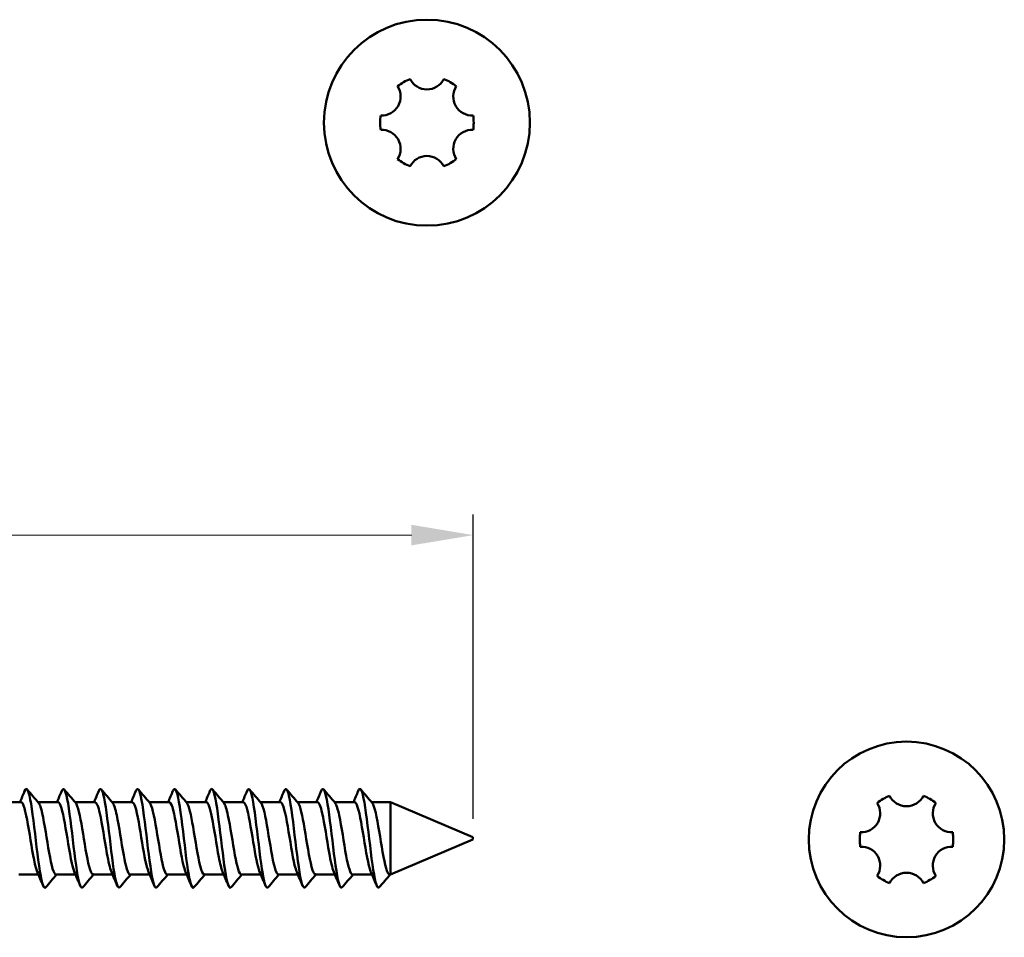
# Model space of a CAD drawing. Units: millimetres. Extents: x 3708 to 10033, y -4818 to 2760.
# Drawn here: x 3834 to 3882, y -3488 to -3444 of the extents above; entities that cross this region are included whole.
import ezdxf

# ---------------------------------------------------------------- set-up
doc = ezdxf.new("R2010")
doc.units = ezdxf.units.MM
doc.layers.add('Visible (ANSI)', color=7, linetype='Continuous', lineweight=50)
doc.styles.add('Arial', font='arial.ttf')
doc.dimstyles.new('Kansio_1_1', dxfattribs={"dimtxt": 3.5, "dimasz": 3, "dimexe": 1, "dimexo": 1, "dimgap": 1, "dimtad": 1, "dimdec": 1, "dimtxsty": 'Arial', "dimcen": 0, "dimclrd": 2, "dimclre": 2, "dimclrt": 3, "dimadec": 0, "dimazin": 0, "dimtfac": 1, "dimtdec": 1, "dimtix": 1, "dimtmove": 0, "dimatfit": 0, "dimfxl": 1, "dimarcsym": 0})

# ---------------------------------------------------------------- blocks, each defined once
blk = doc.blocks.new('*D122')
at = {"color": 2, "lineweight": -2, "transparency": 16777216}
for p, q in [((3790.331, -3482.521), (3790.344, -3467.743)), ((3855.731, -3482.576), (3855.744, -3467.798)), ((3793.343, -3468.746), (3852.743, -3468.796))]:
    blk.add_line(p, q, dxfattribs=at)
at = {"color": 2, "transparency": 16777216}
for points in [[(3793.343, -3468.246), (3793.342, -3469.246), (3790.343, -3468.743)], [(3852.743, -3468.296), (3852.742, -3469.296), (3855.743, -3468.798)]]:
    blk.add_solid(points, dxfattribs=at)
at = {"layer": 'Defpoints', "color": 0, "transparency": 16777216}
for p in [(3855.743, -3468.798), (3790.33, -3483.521), (3855.73, -3483.576)]:
    blk.add_point(p, dxfattribs=at)
at = {"color": 3, "transparency": 16777216, "insert": (3823.041, -3465.984), "char_height": 3.5, "attachment_point": 5, "rotation": 359.9518, "style": 'Arial'}
blk.add_mtext('65', dxfattribs=at)

msp = doc.modelspace()

# ---------------------------------------------------------------- linework, layer by layer
at = {"layer": 'Visible (ANSI)'}
for p, q in [((3833.779, -3481.766), (3832.806, -3481.766)), ((3835.579, -3481.766), (3834.606, -3481.766)), ((3837.379, -3481.766), (3836.406, -3481.766)), ((3839.179, -3481.766), (3838.206, -3481.766)), ((3840.979, -3481.766), (3840.006, -3481.766)), ((3842.779, -3481.766), (3841.806, -3481.766)), ((3844.579, -3481.766), (3843.606, -3481.766)), ((3846.379, -3481.766), (3845.406, -3481.766)), ((3848.179, -3481.766), (3847.206, -3481.766)), ((3849.979, -3481.766), (3849.006, -3481.766)), ((3851.73, -3481.766), (3850.806, -3481.766)), ((3851.73, -3485.276), (3851.73, -3481.766)), ((3855.73, -3483.466), (3851.73, -3481.766)), ((3855.73, -3483.466), (3855.73, -3483.576)), ((3855.73, -3483.576), (3851.73, -3485.276)), ((3834.624, -3485.276), (3833.679, -3485.276)), ((3836.424, -3485.276), (3835.479, -3485.276)), ((3838.224, -3485.276), (3837.279, -3485.276)), ((3840.024, -3485.276), (3839.079, -3485.276)), ((3841.824, -3485.276), (3840.879, -3485.276)), ((3843.624, -3485.276), (3842.679, -3485.276)), ((3845.424, -3485.276), (3844.479, -3485.276)), ((3847.224, -3485.276), (3846.279, -3485.276)), ((3849.024, -3485.276), (3848.079, -3485.276)), ((3850.824, -3485.276), (3849.879, -3485.276)), ((3851.73, -3485.276), (3851.679, -3485.276))]:
    msp.add_line(p, q, dxfattribs=at)
for centre, radius in [((3853.493, -3448.771), 5), ((3876.783, -3483.576), 4.75)]:
    msp.add_circle(centre, radius, dxfattribs=at)
for centre, radius, start, end in [((3853.493, -3448.771), 2.271, 111.1511, 128.8489), ((3853.493, -3446.235), 0.92, 207.0264, 332.9736), ((3853.493, -3448.771), 2.271, 51.1511, 68.8489), ((3851.297, -3447.503), 0.92, 267.0264, 32.9736), ((3855.69, -3447.503), 0.92, 147.0264, 272.9736), ((3853.493, -3448.771), 2.271, 171.1511, 188.8489), ((3853.493, -3448.771), 2.271, 351.1511, 8.8489), ((3851.297, -3450.039), 0.92, 327.0264, 92.9736), ((3855.69, -3450.039), 0.92, 87.0264, 212.9736), ((3853.493, -3448.771), 2.271, 231.1511, 248.8489), ((3853.493, -3451.307), 0.92, 27.0264, 152.9736), ((3853.493, -3448.771), 2.271, 291.1511, 308.8489), ((3876.783, -3483.576), 2.271, 111.1511, 128.8489), ((3876.783, -3481.04), 0.92, 207.0264, 332.9736), ((3876.783, -3483.576), 2.271, 51.1511, 68.8489), ((3874.587, -3482.308), 0.92, 267.0264, 32.9736), ((3878.98, -3482.308), 0.92, 147.0264, 272.9736), ((3876.783, -3483.576), 2.271, 171.1511, 188.8489), ((3876.783, -3483.576), 2.271, 351.1511, 8.8489), ((3874.587, -3484.844), 0.92, 327.0264, 92.9736), ((3878.98, -3484.844), 0.92, 87.0264, 212.9736), ((3876.783, -3483.576), 2.271, 231.1511, 248.8489), ((3876.783, -3486.112), 0.92, 27.0264, 152.9736), ((3876.783, -3483.576), 2.271, 291.1511, 308.8489)]:
    msp.add_arc(centre, radius, start, end, dxfattribs=at)
for points, knots in [([(3833.955, -3481.225), (3833.98, -3481.163), (3834.005, -3481.127), (3834.03, -3481.122), (3834.134, -3481.099), (3834.239, -3481.597), (3834.343, -3482.364), (3834.448, -3483.13), (3834.552, -3484.129), (3834.656, -3484.856), (3834.761, -3485.582), (3834.865, -3486.003), (3834.969, -3485.906), (3834.972, -3485.903), (3834.975, -3485.9), (3834.978, -3485.897)], [130.08692, 130.08692, 130.08692, 130.08692, 130.349898, 130.349898, 130.349898, 131.443756, 131.443756, 131.443756, 132.536698, 132.536698, 132.536698, 133.628743, 133.628743, 133.628743, 133.658995, 133.658995, 133.658995, 133.658995]), ([(3835.755, -3481.229), (3835.805, -3481.108), (3835.856, -3481.089), (3835.906, -3481.19), (3836.01, -3481.397), (3836.114, -3482.101), (3836.218, -3482.946), (3836.322, -3483.791), (3836.426, -3484.741), (3836.53, -3485.318), (3836.613, -3485.777), (3836.695, -3485.984), (3836.778, -3485.893)], [136.370105, 136.370105, 136.370105, 136.370105, 136.899678, 136.899678, 136.899678, 137.988318, 137.988318, 137.988318, 139.076153, 139.076153, 139.076153, 139.94218, 139.94218, 139.94218, 139.94218]), ([(3837.555, -3481.226), (3837.628, -3481.057), (3837.701, -3481.107), (3837.774, -3481.389), (3837.878, -3481.788), (3837.981, -3482.631), (3838.085, -3483.498), (3838.188, -3484.365), (3838.292, -3485.218), (3838.395, -3485.631), (3838.456, -3485.874), (3838.517, -3485.959), (3838.578, -3485.889)], [142.65329, 142.65329, 142.65329, 142.65329, 143.41979, 143.41979, 143.41979, 144.503862, 144.503862, 144.503862, 145.587234, 145.587234, 145.587234, 146.225365, 146.225365, 146.225365, 146.225365]), ([(3839.355, -3481.221), (3839.448, -3481.004), (3839.541, -3481.171), (3839.635, -3481.667), (3839.738, -3482.216), (3839.841, -3483.145), (3839.944, -3483.992), (3840.047, -3484.839), (3840.15, -3485.568), (3840.253, -3485.818), (3840.295, -3485.919), (3840.336, -3485.94), (3840.378, -3485.889)], [148.936475, 148.936475, 148.936475, 148.936475, 149.914064, 149.914064, 149.914064, 150.994191, 150.994191, 150.994191, 152.073719, 152.073719, 152.073719, 152.508551, 152.508551, 152.508551, 152.508551]), ([(3841.155, -3481.221), (3841.163, -3481.2), (3841.172, -3481.183), (3841.18, -3481.169), (3841.283, -3480.997), (3841.386, -3481.324), (3841.489, -3481.987), (3841.595, -3482.671), (3841.701, -3483.684), (3841.807, -3484.497), (3841.913, -3485.302), (3842.018, -3485.873), (3842.123, -3485.918), (3842.141, -3485.926), (3842.16, -3485.917), (3842.178, -3485.894)], [155.219661, 155.219661, 155.219661, 155.219661, 155.308879, 155.308879, 155.308879, 156.386178, 156.386178, 156.386178, 157.498679, 157.498679, 157.498679, 158.599157, 158.599157, 158.599157, 158.791736, 158.791736, 158.791736, 158.791736]), ([(3842.955, -3481.227), (3842.991, -3481.137), (3843.028, -3481.102), (3843.065, -3481.132), (3843.169, -3481.216), (3843.274, -3481.816), (3843.378, -3482.627), (3843.482, -3483.437), (3843.586, -3484.422), (3843.691, -3485.084), (3843.786, -3485.693), (3843.882, -3486.004), (3843.978, -3485.896)], [161.502846, 161.502846, 161.502846, 161.502846, 161.888469, 161.888469, 161.888469, 162.981124, 162.981124, 162.981124, 164.072015, 164.072015, 164.072015, 165.074921, 165.074921, 165.074921, 165.074921]), ([(3844.755, -3481.228), (3844.815, -3481.086), (3844.876, -3481.091), (3844.936, -3481.262), (3845.039, -3481.554), (3845.143, -3482.32), (3845.246, -3483.178), (3845.35, -3484.034), (3845.453, -3484.945), (3845.556, -3485.457), (3845.63, -3485.823), (3845.704, -3485.973), (3845.778, -3485.891)], [167.786031, 167.786031, 167.786031, 167.786031, 168.419386, 168.419386, 168.419386, 169.502536, 169.502536, 169.502536, 170.584348, 170.584348, 170.584348, 171.358107, 171.358107, 171.358107, 171.358107]), ([(3846.555, -3481.225), (3846.634, -3481.042), (3846.713, -3481.122), (3846.792, -3481.464), (3846.898, -3481.917), (3847.003, -3482.812), (3847.108, -3483.689), (3847.212, -3484.564), (3847.317, -3485.382), (3847.422, -3485.727), (3847.474, -3485.899), (3847.526, -3485.95), (3847.578, -3485.888)], [174.069217, 174.069217, 174.069217, 174.069217, 174.89956, 174.89956, 174.89956, 175.999438, 175.999438, 175.999438, 177.095291, 177.095291, 177.095291, 177.641292, 177.641292, 177.641292, 177.641292]), ([(3848.355, -3481.221), (3848.355, -3481.218), (3848.356, -3481.216), (3848.357, -3481.214), (3848.461, -3480.975), (3848.564, -3481.231), (3848.667, -3481.854), (3848.771, -3482.475), (3848.874, -3483.436), (3848.977, -3484.258), (3849.08, -3485.079), (3849.183, -3485.727), (3849.286, -3485.882), (3849.316, -3485.928), (3849.347, -3485.93), (3849.378, -3485.891)], [180.352402, 180.352402, 180.352402, 180.352402, 180.361746, 180.361746, 180.361746, 181.444496, 181.444496, 181.444496, 182.524677, 182.524677, 182.524677, 183.602555, 183.602555, 183.602555, 183.924477, 183.924477, 183.924477, 183.924477]), ([(3850.155, -3481.224), (3850.178, -3481.167), (3850.201, -3481.133), (3850.224, -3481.124), (3850.327, -3481.082), (3850.43, -3481.548), (3850.533, -3482.289), (3850.638, -3483.042), (3850.742, -3484.046), (3850.847, -3484.79), (3850.951, -3485.525), (3851.054, -3485.975), (3851.157, -3485.915), (3851.164, -3485.911), (3851.171, -3485.905), (3851.178, -3485.896)], [186.635587, 186.635587, 186.635587, 186.635587, 186.87706, 186.87706, 186.87706, 187.956524, 187.956524, 187.956524, 189.052844, 189.052844, 189.052844, 190.135869, 190.135869, 190.135869, 190.207663, 190.207663, 190.207663, 190.207663]), ([(3834.568, -3485.146), (3834.559, -3485.125), (3834.55, -3485.102), (3834.541, -3485.076), (3834.427, -3484.755), (3834.314, -3484.04), (3834.201, -3483.349), (3834.087, -3482.658), (3833.974, -3482.033), (3833.86, -3481.837), (3833.833, -3481.79), (3833.806, -3481.768), (3833.779, -3481.77)], [-133.131283, -133.131283, -133.131283, -133.131283, -133.036184, -133.036184, -133.036184, -131.848635, -131.848635, -131.848635, -130.661674, -130.661674, -130.661674, -130.376095, -130.376095, -130.376095, -130.376095]), ([(3834.634, -3481.803), (3834.664, -3481.837), (3834.694, -3481.898), (3834.724, -3481.988), (3834.837, -3482.325), (3834.95, -3483.043), (3835.063, -3483.729), (3835.175, -3484.414), (3835.288, -3485.026), (3835.401, -3485.211), (3835.427, -3485.254), (3835.453, -3485.274), (3835.479, -3485.272)], [130.568232, 130.568232, 130.568232, 130.568232, 130.884865, 130.884865, 130.884865, 132.065718, 132.065718, 132.065718, 133.245545, 133.245545, 133.245545, 133.517688, 133.517688, 133.517688, 133.517688]), ([(3836.368, -3485.139), (3836.327, -3485.046), (3836.286, -3484.905), (3836.244, -3484.721), (3836.131, -3484.213), (3836.017, -3483.408), (3835.903, -3482.777), (3835.795, -3482.177), (3835.687, -3481.769), (3835.579, -3481.766)], [-139.414468, -139.414468, -139.414468, -139.414468, -138.982971, -138.982971, -138.982971, -137.792387, -137.792387, -137.792387, -136.65928, -136.65928, -136.65928, -136.65928]), ([(3836.434, -3481.799), (3836.539, -3481.925), (3836.644, -3482.423), (3836.75, -3483.044), (3836.862, -3483.706), (3836.974, -3484.468), (3837.087, -3484.896), (3837.151, -3485.14), (3837.215, -3485.266), (3837.279, -3485.268)], [136.851418, 136.851418, 136.851418, 136.851418, 137.955069, 137.955069, 137.955069, 139.130118, 139.130118, 139.130118, 139.800873, 139.800873, 139.800873, 139.800873]), ([(3838.168, -3485.14), (3838.096, -3484.971), (3838.024, -3484.655), (3837.952, -3484.256), (3837.838, -3483.622), (3837.724, -3482.815), (3837.61, -3482.31), (3837.533, -3481.967), (3837.456, -3481.778), (3837.379, -3481.773)], [-145.697654, -145.697654, -145.697654, -145.697654, -144.945408, -144.945408, -144.945408, -143.75163, -143.75163, -143.75163, -142.942466, -142.942466, -142.942466, -142.942466]), ([(3838.234, -3481.806), (3838.299, -3481.885), (3838.365, -3482.092), (3838.431, -3482.402), (3838.542, -3482.929), (3838.654, -3483.722), (3838.766, -3484.33), (3838.87, -3484.897), (3838.974, -3485.271), (3839.079, -3485.275)], [143.134603, 143.134603, 143.134603, 143.134603, 143.821655, 143.821655, 143.821655, 144.992485, 144.992485, 144.992485, 146.084058, 146.084058, 146.084058, 146.084058]), ([(3839.968, -3485.145), (3839.867, -3484.907), (3839.766, -3484.358), (3839.665, -3483.745), (3839.551, -3483.05), (3839.437, -3482.319), (3839.322, -3481.982), (3839.274, -3481.841), (3839.227, -3481.773), (3839.179, -3481.774)], [-151.980839, -151.980839, -151.980839, -151.980839, -150.924304, -150.924304, -150.924304, -149.727169, -149.727169, -149.727169, -149.225651, -149.225651, -149.225651, -149.225651]), ([(3840.034, -3481.802), (3840.058, -3481.828), (3840.082, -3481.872), (3840.105, -3481.935), (3840.217, -3482.227), (3840.328, -3482.907), (3840.44, -3483.589), (3840.551, -3484.271), (3840.663, -3484.916), (3840.774, -3485.16), (3840.809, -3485.236), (3840.844, -3485.272), (3840.879, -3485.269)], [149.417788, 149.417788, 149.417788, 149.417788, 149.668236, 149.668236, 149.668236, 150.835387, 150.835387, 150.835387, 152.001866, 152.001866, 152.001866, 152.367244, 152.367244, 152.367244, 152.367244]), ([(3841.768, -3485.144), (3841.75, -3485.103), (3841.732, -3485.053), (3841.713, -3484.992), (3841.602, -3484.62), (3841.491, -3483.892), (3841.379, -3483.22), (3841.268, -3482.55), (3841.157, -3481.973), (3841.046, -3481.814), (3841.024, -3481.782), (3841.001, -3481.768), (3840.979, -3481.769)], [-158.264024, -158.264024, -158.264024, -158.264024, -158.073794, -158.073794, -158.073794, -156.907255, -156.907255, -156.907255, -155.744568, -155.744568, -155.744568, -155.508836, -155.508836, -155.508836, -155.508836]), ([(3841.834, -3481.799), (3841.934, -3481.923), (3842.035, -3482.378), (3842.136, -3482.963), (3842.249, -3483.622), (3842.363, -3484.405), (3842.476, -3484.856), (3842.544, -3485.124), (3842.611, -3485.265), (3842.679, -3485.268)], [155.700973, 155.700973, 155.700973, 155.700973, 156.75622, 156.75622, 156.75622, 157.944235, 157.944235, 157.944235, 158.650429, 158.650429, 158.650429, 158.650429]), ([(3843.568, -3485.139), (3843.507, -3484.997), (3843.446, -3484.751), (3843.385, -3484.432), (3843.274, -3483.849), (3843.162, -3483.055), (3843.051, -3482.499), (3842.96, -3482.048), (3842.869, -3481.775), (3842.779, -3481.769)], [-164.54721, -164.54721, -164.54721, -164.54721, -163.909015, -163.909015, -163.909015, -162.74163, -162.74163, -162.74163, -161.792022, -161.792022, -161.792022, -161.792022]), ([(3843.634, -3481.806), (3843.7, -3481.885), (3843.765, -3482.094), (3843.831, -3482.405), (3843.944, -3482.937), (3844.056, -3483.736), (3844.169, -3484.344), (3844.272, -3484.903), (3844.375, -3485.27), (3844.479, -3485.275)], [161.984159, 161.984159, 161.984159, 161.984159, 162.6739, 162.6739, 162.6739, 163.851196, 163.851196, 163.851196, 164.933614, 164.933614, 164.933614, 164.933614]), ([(3845.368, -3485.146), (3845.265, -3484.904), (3845.161, -3484.33), (3845.058, -3483.701), (3844.946, -3483.021), (3844.835, -3482.316), (3844.723, -3481.985), (3844.675, -3481.842), (3844.627, -3481.773), (3844.579, -3481.774)], [-170.830395, -170.830395, -170.830395, -170.830395, -169.748563, -169.748563, -169.748563, -168.580299, -168.580299, -168.580299, -168.075207, -168.075207, -168.075207, -168.075207]), ([(3845.434, -3481.802), (3845.46, -3481.831), (3845.486, -3481.882), (3845.513, -3481.954), (3845.624, -3482.262), (3845.736, -3482.953), (3845.847, -3483.636), (3845.959, -3484.317), (3846.07, -3484.95), (3846.182, -3485.177), (3846.214, -3485.242), (3846.246, -3485.272), (3846.279, -3485.27)], [168.267344, 168.267344, 168.267344, 168.267344, 168.542641, 168.542641, 168.542641, 169.711508, 169.711508, 169.711508, 170.878949, 170.878949, 170.878949, 171.2168, 171.2168, 171.2168, 171.2168]), ([(3847.168, -3485.141), (3847.135, -3485.067), (3847.102, -3484.961), (3847.069, -3484.825), (3846.957, -3484.367), (3846.845, -3483.596), (3846.734, -3482.949), (3846.622, -3482.303), (3846.51, -3481.818), (3846.399, -3481.77), (3846.392, -3481.767), (3846.385, -3481.766), (3846.379, -3481.766)], [-177.11358, -177.11358, -177.11358, -177.11358, -176.766941, -176.766941, -176.766941, -175.597578, -175.597578, -175.597578, -174.428402, -174.428402, -174.428402, -174.358392, -174.358392, -174.358392, -174.358392]), ([(3847.234, -3481.799), (3847.339, -3481.926), (3847.445, -3482.425), (3847.551, -3483.048), (3847.663, -3483.713), (3847.776, -3484.478), (3847.889, -3484.904), (3847.952, -3485.143), (3848.015, -3485.266), (3848.079, -3485.268)], [174.550529, 174.550529, 174.550529, 174.550529, 175.656532, 175.656532, 175.656532, 176.836515, 176.836515, 176.836515, 177.499985, 177.499985, 177.499985, 177.499985]), ([(3848.968, -3485.141), (3848.893, -3484.965), (3848.819, -3484.631), (3848.744, -3484.211), (3848.633, -3483.582), (3848.521, -3482.797), (3848.409, -3482.304), (3848.332, -3481.965), (3848.256, -3481.777), (3848.179, -3481.772)], [-183.396765, -183.396765, -183.396765, -183.396765, -182.616595, -182.616595, -182.616595, -181.446281, -181.446281, -181.446281, -180.641578, -180.641578, -180.641578, -180.641578]), ([(3849.034, -3481.806), (3849.099, -3481.884), (3849.165, -3482.092), (3849.231, -3482.402), (3849.344, -3482.939), (3849.458, -3483.75), (3849.572, -3484.362), (3849.674, -3484.912), (3849.776, -3485.27), (3849.879, -3485.275)], [180.833715, 180.833715, 180.833715, 180.833715, 181.521147, 181.521147, 181.521147, 182.712063, 182.712063, 182.712063, 183.78317, 183.78317, 183.78317, 183.78317]), ([(3850.768, -3485.146), (3850.764, -3485.138), (3850.761, -3485.13), (3850.757, -3485.121), (3850.645, -3484.839), (3850.534, -3484.163), (3850.422, -3483.478), (3850.31, -3482.793), (3850.198, -3482.139), (3850.086, -3481.888), (3850.05, -3481.807), (3850.014, -3481.77), (3849.979, -3481.772)], [-189.679951, -189.679951, -189.679951, -189.679951, -189.642608, -189.642608, -189.642608, -188.471108, -188.471108, -188.471108, -187.299808, -187.299808, -187.299808, -186.924763, -186.924763, -186.924763, -186.924763]), ([(3850.834, -3481.803), (3850.863, -3481.835), (3850.892, -3481.893), (3850.921, -3481.977), (3851.032, -3482.303), (3851.144, -3483.006), (3851.256, -3483.687), (3851.368, -3484.372), (3851.48, -3484.994), (3851.593, -3485.197), (3851.621, -3485.249), (3851.65, -3485.276), (3851.679, -3485.276)], [187.1169, 187.1169, 187.1169, 187.1169, 187.420599, 187.420599, 187.420599, 188.590627, 188.590627, 188.590627, 189.766219, 189.766219, 189.766219, 190.066356, 190.066356, 190.066356, 190.066356])]:
    msp.add_open_spline(points, degree=3, knots=knots, dxfattribs=at)
for points in [[(3834.078, -3481.145), (3834.263, -3481.363), (3834.448, -3481.581), (3834.634, -3481.798)], [(3835.878, -3481.145), (3836.063, -3481.363), (3836.248, -3481.581), (3836.434, -3481.798)], [(3837.678, -3481.145), (3837.863, -3481.363), (3838.048, -3481.581), (3838.234, -3481.798)], [(3839.478, -3481.145), (3839.663, -3481.363), (3839.848, -3481.581), (3840.034, -3481.798)], [(3841.278, -3481.145), (3841.463, -3481.363), (3841.648, -3481.581), (3841.834, -3481.798)], [(3843.078, -3481.145), (3843.263, -3481.363), (3843.448, -3481.581), (3843.634, -3481.798)], [(3844.878, -3481.145), (3845.063, -3481.363), (3845.248, -3481.581), (3845.434, -3481.798)], [(3846.678, -3481.145), (3846.863, -3481.363), (3847.048, -3481.581), (3847.234, -3481.798)], [(3848.478, -3481.145), (3848.663, -3481.363), (3848.848, -3481.581), (3849.034, -3481.798)], [(3850.278, -3481.145), (3850.463, -3481.363), (3850.648, -3481.581), (3850.834, -3481.798)], [(3833.724, -3481.766), (3833.802, -3481.585), (3833.878, -3481.403), (3833.955, -3481.221)], [(3835.524, -3481.766), (3835.602, -3481.585), (3835.678, -3481.403), (3835.755, -3481.221)], [(3837.324, -3481.766), (3837.402, -3481.585), (3837.478, -3481.403), (3837.555, -3481.221)], [(3839.124, -3481.766), (3839.202, -3481.585), (3839.278, -3481.403), (3839.355, -3481.221)], [(3840.924, -3481.766), (3841.002, -3481.585), (3841.078, -3481.403), (3841.155, -3481.221)], [(3842.724, -3481.766), (3842.802, -3481.585), (3842.878, -3481.403), (3842.955, -3481.221)], [(3844.524, -3481.766), (3844.602, -3481.585), (3844.678, -3481.403), (3844.755, -3481.221)], [(3846.324, -3481.766), (3846.402, -3481.585), (3846.478, -3481.403), (3846.555, -3481.221)], [(3848.124, -3481.766), (3848.202, -3481.585), (3848.278, -3481.403), (3848.355, -3481.221)], [(3849.924, -3481.766), (3850.002, -3481.585), (3850.078, -3481.403), (3850.155, -3481.221)], [(3834.855, -3485.821), (3834.76, -3485.596), (3834.665, -3485.371), (3834.568, -3485.146)], [(3835.506, -3485.276), (3835.33, -3485.482), (3835.154, -3485.69), (3834.978, -3485.897)], [(3836.655, -3485.821), (3836.56, -3485.596), (3836.465, -3485.371), (3836.368, -3485.146)], [(3837.306, -3485.276), (3837.13, -3485.482), (3836.954, -3485.69), (3836.778, -3485.897)], [(3838.455, -3485.821), (3838.36, -3485.596), (3838.265, -3485.371), (3838.168, -3485.146)], [(3839.106, -3485.276), (3838.93, -3485.482), (3838.754, -3485.69), (3838.578, -3485.897)], [(3840.255, -3485.821), (3840.16, -3485.596), (3840.065, -3485.371), (3839.968, -3485.146)], [(3840.906, -3485.276), (3840.73, -3485.482), (3840.554, -3485.69), (3840.378, -3485.897)], [(3842.055, -3485.821), (3841.96, -3485.596), (3841.865, -3485.371), (3841.768, -3485.146)], [(3842.706, -3485.276), (3842.53, -3485.482), (3842.354, -3485.69), (3842.178, -3485.897)], [(3843.855, -3485.821), (3843.76, -3485.596), (3843.665, -3485.371), (3843.568, -3485.146)], [(3844.506, -3485.276), (3844.33, -3485.482), (3844.154, -3485.69), (3843.978, -3485.897)], [(3845.655, -3485.821), (3845.56, -3485.596), (3845.465, -3485.371), (3845.368, -3485.146)], [(3846.306, -3485.276), (3846.13, -3485.482), (3845.954, -3485.69), (3845.778, -3485.897)], [(3847.455, -3485.821), (3847.36, -3485.596), (3847.265, -3485.371), (3847.168, -3485.146)], [(3848.106, -3485.276), (3847.93, -3485.482), (3847.754, -3485.69), (3847.578, -3485.897)], [(3849.255, -3485.821), (3849.16, -3485.596), (3849.065, -3485.371), (3848.968, -3485.146)], [(3849.906, -3485.276), (3849.73, -3485.482), (3849.554, -3485.69), (3849.378, -3485.897)], [(3851.055, -3485.821), (3850.96, -3485.596), (3850.865, -3485.371), (3850.768, -3485.146)], [(3851.706, -3485.276), (3851.53, -3485.482), (3851.354, -3485.69), (3851.178, -3485.897)]]:
    msp.add_open_spline(points, degree=3, dxfattribs=at)

# ---------------------------------------------------------------- dimensions: what is measured, and where the dimension line sits
at = {"color": 3}
dim = msp.add_linear_dim(base=(3855.743, -3468.798), p1=(3790.33, -3483.521), p2=(3855.73, -3483.576), angle=359.9518, text='65', dimstyle='Kansio_1_1', dxfattribs=at)
dim.commit()
dim.dimension.update_dxf_attribs({"geometry": '*D122', "text_midpoint": (3823.039, -3468.771), "dimtype": 161})

doc.saveas('drawing.dxf')
